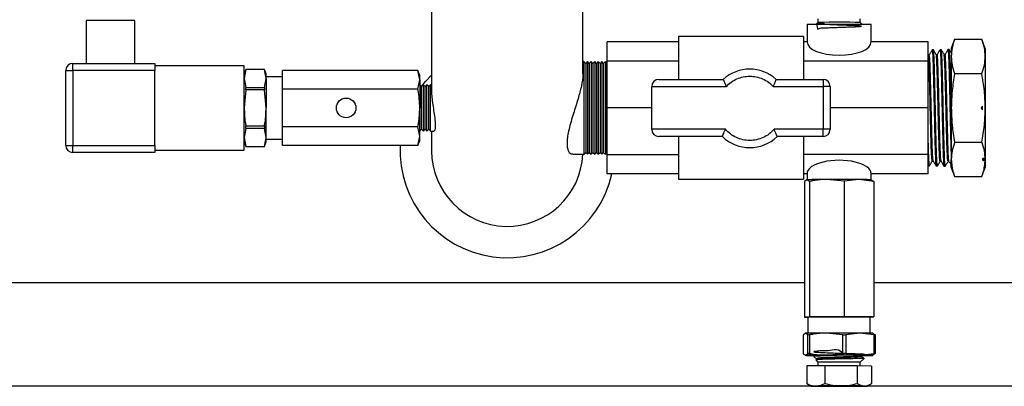
# Model space of a CAD drawing. Units: millimetres. Extents: x 80 to 8320, y 80 to 5860.
# Drawn here: x 1592 to 1868, y 4436 to 4539 of the extents above; entities that cross this region are included whole.
import ezdxf

# ---------------------------------------------------------------- set-up
doc = ezdxf.new("R2010")
doc.units = ezdxf.units.MM
doc.header["$LTSCALE"] = 20

msp = doc.modelspace()

# ---------------------------------------------------------------- linework, layer by layer
at = {"color": 7, "linetype": 'Continuous', "lineweight": 25}
for p, q in [((1707.46, 4550.65), (1707.46, 4518.47)), ((1749.86, 4523.61), (1749.86, 4550.65)), ((1815.72, 4539), (1815.72, 4537.94)), ((1827.6, 4537.94), (1827.6, 4539)), ((1610.65, 4538.48), (1610.65, 4526.48)), ((1624.29, 4538.48), (1610.65, 4538.48)), ((1624.29, 4526.48), (1624.29, 4538.48)), ((1812.66, 4537.48), (1812.66, 4532.48)), ((1812.66, 4537.48), (1821.66, 4537.48)), ((1815.72, 4537.94), (1815.41, 4537.64)), ((1815.44, 4537.61), (1815.43, 4537.63)), ((1821.66, 4537.48), (1830.66, 4537.48)), ((1828.07, 4537.48), (1827.6, 4537.94)), ((1830.66, 4532.48), (1830.66, 4537.48)), ((1811.66, 4533.98), (1776.66, 4533.98)), ((1776.66, 4533.98), (1776.66, 4521.98)), ((1811.66, 4533.98), (1811.66, 4521.98)), ((1854.03, 4533.23), (1853.09, 4530.65)), ((1854.03, 4533.23), (1861.68, 4533.23)), ((1862.62, 4530.65), (1861.68, 4533.23)), ((1776.66, 4532.48), (1756.66, 4532.48)), ((1756.66, 4527.06), (1756.66, 4532.48)), ((1812.66, 4532.48), (1811.66, 4532.48)), ((1846.66, 4532.48), (1830.66, 4532.48)), ((1846.66, 4527.06), (1846.66, 4532.48)), ((1853.09, 4530.65), (1853.09, 4528.42)), ((1862.62, 4530.65), (1862.62, 4528.42)), ((1846.67, 4528.82), (1846.66, 4528.83)), ((1846.93, 4528.83), (1846.66, 4528.83)), ((1848.08, 4530.23), (1847.73, 4530.22)), ((1849.14, 4528.89), (1848.87, 4528.89)), ((1850.29, 4530.3), (1849.94, 4530.29)), ((1851.34, 4528.95), (1851.08, 4528.95)), ((1852.49, 4530.36), (1852.16, 4530.35)), ((1853.09, 4528.42), (1853.09, 4513.98)), ((1862.62, 4528.42), (1862.62, 4513.98)), ((1606.95, 4524.48), (1606.95, 4526.48)), ((1606.95, 4526.48), (1629.95, 4526.48)), ((1629.95, 4526.48), (1629.95, 4524.48)), ((1654.95, 4525.82), (1629.95, 4525.82)), ((1654.95, 4502.14), (1654.95, 4525.82)), ((1750.16, 4526.98), (1749.86, 4526.98)), ((1750.66, 4526.48), (1750.16, 4526.98)), ((1750.16, 4526.98), (1750.16, 4500.98)), ((1751.16, 4526.98), (1750.66, 4526.48)), ((1750.66, 4526.48), (1750.66, 4501.48)), ((1751.66, 4526.48), (1751.16, 4526.98)), ((1751.16, 4526.98), (1751.16, 4500.98)), ((1752.16, 4526.98), (1751.66, 4526.48)), ((1751.66, 4526.48), (1751.66, 4501.48)), ((1752.66, 4526.48), (1752.16, 4526.98)), ((1752.16, 4526.98), (1752.16, 4500.98)), ((1753.16, 4526.98), (1752.66, 4526.48)), ((1752.66, 4526.48), (1752.66, 4501.48)), ((1753.66, 4526.48), (1753.16, 4526.98)), ((1753.16, 4526.98), (1753.16, 4500.98)), ((1754.16, 4526.98), (1753.66, 4526.48)), ((1753.66, 4526.48), (1753.66, 4501.48)), ((1754.66, 4526.48), (1754.16, 4526.98)), ((1754.16, 4526.98), (1754.16, 4500.98)), ((1755.16, 4526.98), (1754.66, 4526.48)), ((1754.66, 4526.48), (1754.66, 4501.48)), ((1755.66, 4526.48), (1755.16, 4526.98)), ((1755.16, 4526.98), (1755.16, 4500.98)), ((1756.16, 4526.98), (1755.66, 4526.48)), ((1755.66, 4526.48), (1755.66, 4501.48)), ((1756.66, 4526.48), (1756.16, 4526.98)), ((1756.16, 4526.98), (1756.16, 4500.98)), ((1776.66, 4527.06), (1756.66, 4527.06)), ((1756.66, 4513.98), (1756.66, 4527.06)), ((1846.66, 4527.06), (1811.66, 4527.06)), ((1846.66, 4513.98), (1846.66, 4527.06)), ((1604.95, 4524.48), (1606.95, 4524.48)), ((1604.95, 4503.48), (1604.95, 4524.48)), ((1629.95, 4524.48), (1606.95, 4524.48)), ((1606.95, 4524.48), (1606.95, 4503.48)), ((1629.95, 4503.48), (1629.95, 4524.48)), ((1655.41, 4524.76), (1654.95, 4523.5)), ((1655.41, 4524.75), (1654.95, 4522.23)), ((1654.95, 4522.23), (1655.41, 4519.71)), ((1660.64, 4524.76), (1655.41, 4524.76)), ((1655.41, 4524.75), (1655.41, 4524.76)), ((1660.64, 4524.75), (1655.41, 4524.75)), ((1661.1, 4523.5), (1660.64, 4524.76)), ((1660.64, 4524.76), (1660.64, 4524.75)), ((1661.1, 4522.23), (1660.64, 4524.75)), ((1660.64, 4519.71), (1661.1, 4522.23)), ((1661.1, 4522.23), (1661.1, 4523.5)), ((1665.71, 4522.71), (1661.1, 4522.71)), ((1661.1, 4522.23), (1661.1, 4513.98)), ((1665.71, 4519.23), (1665.71, 4524.49)), ((1703.65, 4524.49), (1665.71, 4524.49)), ((1704.16, 4523.08), (1703.65, 4524.49)), ((1704.16, 4521.86), (1703.65, 4524.49)), ((1704.16, 4521.86), (1704.16, 4523.08)), ((1854.03, 4523.6), (1861.68, 4523.6)), ((1655.41, 4519.02), (1655.41, 4519.71)), ((1655.41, 4519.71), (1660.64, 4519.71)), ((1660.64, 4519.71), (1660.64, 4519.02)), ((1703.65, 4519.23), (1704.16, 4521.86)), ((1704.16, 4521.86), (1704.16, 4513.98)), ((1704.66, 4519.98), (1704.16, 4520.48)), ((1705.16, 4520.48), (1704.66, 4519.98)), ((1704.66, 4507.98), (1704.66, 4519.98)), ((1705.66, 4519.98), (1705.16, 4520.48)), ((1705.16, 4507.48), (1705.16, 4520.48)), ((1706.16, 4520.48), (1705.66, 4519.98)), ((1705.66, 4507.98), (1705.66, 4519.98)), ((1706.66, 4519.98), (1706.16, 4520.48)), ((1706.16, 4507.48), (1706.16, 4520.48)), ((1707.16, 4520.48), (1706.66, 4519.98)), ((1706.66, 4507.98), (1706.66, 4519.98)), ((1707.46, 4520.48), (1707.16, 4520.48)), ((1707.16, 4507.48), (1707.16, 4520.48)), ((1769.16, 4507.98), (1769.16, 4519.98)), ((1769.16, 4519.98), (1790.02, 4519.98)), ((1771.16, 4521.98), (1789.19, 4521.98)), ((1803.21, 4519.98), (1817.16, 4519.98)), ((1804.03, 4521.98), (1817.16, 4521.98)), ((1817.16, 4521.98), (1817.16, 4519.98)), ((1817.16, 4519.98), (1817.16, 4507.98)), ((1819.16, 4519.98), (1817.16, 4519.98)), ((1819.16, 4519.98), (1819.16, 4507.98)), ((1655.41, 4519.02), (1654.95, 4513.98)), ((1660.64, 4519.02), (1655.41, 4519.02)), ((1661.1, 4513.98), (1660.64, 4519.02)), ((1665.71, 4508.72), (1665.71, 4519.23)), ((1703.65, 4519.23), (1665.71, 4519.23)), ((1661.1, 4505.73), (1661.1, 4513.98)), ((1704.16, 4506.1), (1704.16, 4513.98)), ((1769.16, 4513.98), (1756.66, 4513.98)), ((1756.66, 4500.9), (1756.66, 4513.98)), ((1846.66, 4513.98), (1819.16, 4513.98)), ((1846.66, 4500.9), (1846.66, 4513.98)), ((1853.09, 4513.98), (1853.09, 4499.54)), ((1861.86, 4513.46), (1861.84, 4514.48)), ((1862.62, 4513.98), (1862.62, 4499.54)), ((1655.41, 4508.25), (1655.41, 4508.93)), ((1655.41, 4508.93), (1660.64, 4508.93)), ((1660.64, 4508.93), (1660.64, 4508.25)), ((1703.65, 4508.72), (1665.71, 4508.72)), ((1665.71, 4503.47), (1665.71, 4508.72)), ((1704.16, 4506.1), (1703.65, 4508.72)), ((1655.41, 4508.25), (1654.95, 4505.73)), ((1654.95, 4505.73), (1655.41, 4503.21)), ((1660.64, 4508.25), (1655.41, 4508.25)), ((1661.1, 4505.73), (1660.64, 4508.25)), ((1660.64, 4503.21), (1661.1, 4505.73)), ((1661.1, 4504.45), (1661.1, 4505.73)), ((1703.65, 4503.47), (1704.16, 4506.1)), ((1704.16, 4507.48), (1704.66, 4507.98)), ((1704.16, 4504.88), (1704.16, 4506.1)), ((1704.66, 4507.98), (1705.16, 4507.48)), ((1705.16, 4507.48), (1705.66, 4507.98)), ((1705.66, 4507.98), (1706.16, 4507.48)), ((1706.16, 4507.48), (1706.66, 4507.98)), ((1706.66, 4507.98), (1707.16, 4507.48)), ((1707.16, 4507.48), (1708.08, 4507.48)), ((1707.46, 4507.48), (1707.46, 4501.98)), ((1789.8, 4507.98), (1769.16, 4507.98)), ((1788.94, 4505.98), (1771.16, 4505.98)), ((1776.66, 4505.98), (1776.66, 4493.98)), ((1817.16, 4507.98), (1803.43, 4507.98)), ((1817.16, 4505.98), (1804.29, 4505.98)), ((1811.66, 4505.98), (1811.66, 4493.98)), ((1817.16, 4505.98), (1817.16, 4507.98)), ((1819.16, 4507.98), (1817.16, 4507.98)), ((1604.95, 4503.48), (1606.95, 4503.48)), ((1606.95, 4503.48), (1629.95, 4503.48)), ((1606.95, 4501.48), (1606.95, 4503.48)), ((1629.95, 4503.48), (1629.95, 4501.48)), ((1654.95, 4504.45), (1655.41, 4503.2)), ((1655.41, 4503.21), (1660.64, 4503.21)), ((1655.41, 4503.2), (1655.41, 4503.21)), ((1655.41, 4503.2), (1660.64, 4503.2)), ((1660.64, 4503.2), (1661.1, 4504.45)), ((1660.64, 4503.21), (1660.64, 4503.2)), ((1661.1, 4505.25), (1665.71, 4505.25)), ((1703.65, 4503.47), (1665.71, 4503.47)), ((1703.65, 4503.47), (1704.16, 4504.88)), ((1854.03, 4504.36), (1861.68, 4504.36)), ((1629.95, 4501.48), (1606.95, 4501.48)), ((1629.95, 4502.14), (1654.95, 4502.14)), ((1747.11, 4500.98), (1750.16, 4500.98)), ((1750.16, 4500.98), (1750.66, 4501.48)), ((1750.66, 4501.48), (1751.16, 4500.98)), ((1751.16, 4500.98), (1751.66, 4501.48)), ((1751.66, 4501.48), (1752.16, 4500.98)), ((1752.16, 4500.98), (1752.66, 4501.48)), ((1752.66, 4501.48), (1753.16, 4500.98)), ((1753.16, 4500.98), (1753.66, 4501.48)), ((1753.66, 4501.48), (1754.16, 4500.98)), ((1754.16, 4500.98), (1754.66, 4501.48)), ((1754.66, 4501.48), (1755.16, 4500.98)), ((1755.16, 4500.98), (1755.66, 4501.48)), ((1755.66, 4501.48), (1756.16, 4500.98)), ((1756.16, 4500.98), (1756.66, 4501.48)), ((1756.66, 4500.9), (1776.66, 4500.9)), ((1756.66, 4495.48), (1756.66, 4500.9)), ((1846.66, 4500.9), (1811.66, 4500.9)), ((1846.66, 4495.48), (1846.66, 4500.9)), ((1846.66, 4497.78), (1846.98, 4497.77)), ((1847.76, 4499.1), (1848.02, 4499.1)), ((1848.83, 4497.71), (1849.19, 4497.7)), ((1849.96, 4499.04), (1850.23, 4499.04)), ((1851.05, 4497.64), (1851.39, 4497.63)), ((1852.17, 4498.98), (1852.44, 4498.98)), ((1853.09, 4497.31), (1853.09, 4499.54)), ((1862.2, 4499.94), (1862.24, 4499.14)), ((1862.24, 4499.14), (1862.2, 4499.94)), ((1862.62, 4499.54), (1862.62, 4497.31)), ((1776.66, 4495.48), (1756.66, 4495.48)), ((1812.66, 4495.48), (1811.66, 4495.48)), ((1812.66, 4495.58), (1812.66, 4493.86)), ((1830.66, 4493.86), (1830.66, 4495.58)), ((1846.66, 4495.48), (1830.66, 4495.48)), ((1853.09, 4497.31), (1854.03, 4494.73)), ((1854.03, 4494.73), (1861.68, 4494.73)), ((1861.68, 4494.73), (1862.62, 4497.31)), ((1776.66, 4493.98), (1811.66, 4493.98)), ((1812.64, 4493.86), (1811.94, 4493.31)), ((1811.94, 4493.31), (1811.94, 4455.37)), ((1813.35, 4493.38), (1812.64, 4493.86)), ((1813.35, 4493.38), (1813.35, 4455.45)), ((1823.07, 4493.41), (1818.21, 4493.91)), ((1827.23, 4493.9), (1823.07, 4493.41)), ((1823.07, 4493.41), (1823.07, 4455.48)), ((1831.39, 4493.36), (1827.23, 4493.9)), ((1830.68, 4493.84), (1831.39, 4493.36)), ((1831.39, 4493.36), (1831.39, 4455.43)), ((1811.94, 4464.98), (1394.66, 4464.98)), ((1966.66, 4464.98), (1831.39, 4464.98)), ((1813.35, 4455.45), (1811.94, 4455.37)), ((1811.94, 4455.37), (1812.93, 4455.37)), ((1812.93, 4455.4), (1812.93, 4450.82)), ((1823.07, 4455.48), (1813.35, 4455.45)), ((1831.39, 4455.43), (1823.07, 4455.48)), ((1830.39, 4455.38), (1831.39, 4455.43)), ((1830.39, 4450.82), (1830.39, 4455.4)), ((1812.22, 4450.8), (1811.55, 4450.31)), ((1812.9, 4450.38), (1812.22, 4450.8)), ((1822.72, 4450.41), (1818.05, 4450.85)), ((1827.49, 4450.84), (1823.5, 4450.41)), ((1831.48, 4450.36), (1827.49, 4450.84)), ((1831.1, 4450.78), (1831.78, 4450.36)), ((1811.55, 4450.31), (1811.55, 4445.07)), ((1812.9, 4445.14), (1812.9, 4450.38)), ((1813.38, 4450.38), (1813.38, 4445.14)), ((1822.72, 4445.17), (1822.72, 4450.41)), ((1823.5, 4450.41), (1823.5, 4445.17)), ((1831.48, 4445.13), (1831.48, 4450.36)), ((1831.78, 4450.36), (1831.78, 4445.12)), ((1811.55, 4445.07), (1812.22, 4444.65)), ((1812.22, 4444.65), (1812.9, 4445.14)), ((1818.05, 4444.7), (1822.72, 4445.17)), ((1823.5, 4445.17), (1827.49, 4444.69)), ((1827.49, 4444.69), (1831.48, 4445.13)), ((1831.78, 4445.12), (1831.1, 4444.63)), ((1814.53, 4444.43), (1814.53, 4444.24)), ((1814.91, 4444.66), (1814.54, 4444.44)), ((1815.09, 4443.32), (1815.72, 4442.7)), ((1815.43, 4443.57), (1815.14, 4443.4)), ((1815.41, 4443.72), (1815.41, 4443.56)), ((1815.72, 4442.7), (1815.72, 4441.68)), ((1827.6, 4442.7), (1828.65, 4443.74)), ((1827.6, 4441.68), (1827.6, 4442.7)), ((1827.88, 4444.42), (1828.3, 4444.66)), ((1827.89, 4444.25), (1827.89, 4444.43)), ((1827.91, 4443.02), (1827.93, 4443.02)), ((1817.7, 4441.7), (1812.59, 4441.64)), ((1812.59, 4441.64), (1812.59, 4436.71)), ((1826.76, 4441.69), (1817.7, 4441.7)), ((1817.7, 4441.7), (1817.7, 4436.76)), ((1826.76, 4441.69), (1826.76, 4436.76)), ((1830.73, 4441.63), (1826.76, 4441.69)), ((1830.73, 4441.63), (1830.73, 4436.7)), ((1812.96, 4436.5), (1812.59, 4436.71)), ((1814.27, 4435.98), (1303.66, 4435.98)), ((1812.95, 4436.48), (1813.79, 4436)), ((2837.66, 4435.98), (1829.06, 4435.98)), ((1829.54, 4436), (1830.48, 4436.54))]:
    msp.add_line(p, q, dxfattribs=at)
at = {"color": 7, "linetype": 'Continuous', "lineweight": 25, "flags": 128}
for points in [[(1815.72, 4537.94), (1815.72, 4537.94), (1815.94, 4537.95)], [(1704.66, 4519.98), (1705.8, 4521.4), (1707.46, 4523.21)], [(1827.23, 4493.9), (1826.24, 4493.9), (1825.18, 4493.91), (1824.05, 4493.91), (1822.88, 4493.91), (1821.7, 4493.91), (1820.51, 4493.91), (1819.34, 4493.91), (1818.21, 4493.91)], [(1830.68, 4493.84), (1830.76, 4493.85), (1830.69, 4493.86), (1830.46, 4493.87), (1830.08, 4493.87), (1829.56, 4493.88), (1828.9, 4493.89), (1828.12, 4493.89), (1827.23, 4493.9)], [(1812.93, 4455.4), (1812.99, 4455.41), (1813.37, 4455.42), (1814.1, 4455.43), (1815.13, 4455.44), (1816.43, 4455.45), (1817.95, 4455.46), (1819.61, 4455.46), (1821.36, 4455.46), (1823.12, 4455.46), (1824.83, 4455.46), (1826.4, 4455.45), (1827.78, 4455.45), (1828.91, 4455.44), (1829.74, 4455.43)], [(1829.74, 4455.43), (1830.24, 4455.41), (1830.39, 4455.4)], [(1827.49, 4450.84), (1826.45, 4450.85), (1825.34, 4450.85), (1824.16, 4450.85), (1822.94, 4450.86), (1821.7, 4450.86), (1820.45, 4450.86), (1819.23, 4450.85), (1818.05, 4450.85)], [(1831.1, 4450.78), (1831.19, 4450.79), (1831.11, 4450.8), (1830.87, 4450.81), (1830.48, 4450.81), (1829.93, 4450.82), (1829.24, 4450.83), (1828.42, 4450.84), (1827.49, 4450.84)], [(1822.72, 4450.41), (1822.82, 4450.41), (1822.91, 4450.41), (1823.01, 4450.41), (1823.11, 4450.41), (1823.21, 4450.41), (1823.3, 4450.41), (1823.4, 4450.41), (1823.5, 4450.41)], [(1823.5, 4445.17), (1823.4, 4445.17), (1823.3, 4445.17), (1823.21, 4445.17), (1823.11, 4445.17), (1823.01, 4445.17), (1822.91, 4445.17), (1822.82, 4445.17), (1822.72, 4445.17)], [(1812.22, 4444.65), (1812.14, 4444.64), (1812.21, 4444.63), (1812.45, 4444.62), (1812.85, 4444.61), (1813.4, 4444.6), (1814.08, 4444.6), (1814.53, 4444.59)], [(1828.32, 4444.61), (1828.77, 4444.62), (1829.06, 4444.63), (1828.97, 4444.65), (1828.51, 4444.66), (1827.72, 4444.67), (1826.62, 4444.68), (1825.27, 4444.68), (1823.74, 4444.69), (1822.1, 4444.69), (1820.45, 4444.69), (1818.85, 4444.69), (1817.4, 4444.68), (1816.16, 4444.67), (1815.19, 4444.66), (1814.55, 4444.65), (1814.27, 4444.64), (1814.36, 4444.63), (1814.81, 4444.62), (1814.81, 4444.62)], [(1827.49, 4444.69), (1826.45, 4444.7), (1825.34, 4444.7), (1824.16, 4444.7), (1822.94, 4444.7), (1821.7, 4444.71), (1820.45, 4444.7), (1819.23, 4444.7), (1818.05, 4444.7)], [(1831.1, 4444.63), (1831.19, 4444.64), (1831.11, 4444.65), (1830.87, 4444.65), (1830.48, 4444.66), (1829.93, 4444.67), (1829.24, 4444.68), (1828.42, 4444.69), (1827.49, 4444.69)], [(1815.14, 4436.03), (1814.62, 4436.02), (1814.22, 4436.02), (1813.95, 4436.01), (1813.81, 4436), (1813.8, 4436), (1813.93, 4435.99), (1814.19, 4435.98), (1814.58, 4435.97)], [(1814.58, 4435.97), (1815.09, 4435.97), (1815.71, 4435.96), (1816.43, 4435.96), (1817.24, 4435.95), (1818.13, 4435.95), (1819.08, 4435.95), (1820.07, 4435.94), (1821.09, 4435.94)], [(1822.23, 4436.05), (1821.2, 4436.05), (1820.18, 4436.05), (1819.18, 4436.05), (1818.23, 4436.05), (1817.33, 4436.05), (1816.51, 4436.04), (1815.78, 4436.04), (1815.14, 4436.03)], [(1821.09, 4435.94), (1822.12, 4435.94), (1823.15, 4435.94), (1824.14, 4435.95), (1825.1, 4435.95), (1825.99, 4435.95), (1826.81, 4435.96), (1827.55, 4435.96), (1828.18, 4435.97)], [(1828.75, 4436.02), (1828.24, 4436.03), (1827.62, 4436.04), (1826.89, 4436.04), (1826.08, 4436.05), (1825.19, 4436.05), (1824.24, 4436.05), (1823.25, 4436.05), (1822.23, 4436.05)], [(1828.18, 4435.97), (1828.7, 4435.97), (1829.1, 4435.98), (1829.37, 4435.99), (1829.52, 4435.99), (1829.52, 4436), (1829.39, 4436.01), (1829.13, 4436.02), (1828.75, 4436.02)]]:
    msp.add_lwpolyline(points, dxfattribs=at)
at = {"color": 7, "linetype": 'Continuous', "lineweight": 25}
msp.add_circle((1683.52, 4513.98), 2.75, dxfattribs=at)
for centre, radius, start, end in [((1821.41, 4162.3), 375.69, 89.0562, 90.8356), ((1606.95, 4524.48), 2, 90, 180), ((1796.61, 4513.86), 11, 47.579, 132.421), ((1771.16, 4519.98), 2, 90, 180), ((1817.16, 4519.98), 2, 0, 90), ((1771.16, 4507.98), 2, 180, 270), ((1796.61, 4513.86), 11, 225.7529, 314.2471), ((1817.16, 4507.98), 2, 270, 0), ((1606.95, 4503.48), 2, 180, 270), ((1728.66, 4501.98), 30, 177.1514, 347.4867), ((1728.66, 4501.98), 21.2, 180, 357.2964), ((1817.66, 4252.16), 241.74, 89.8694, 91.1889), ((1817.47, 4197.85), 253, 89.8694, 91.1889), ((1816.33, 4105.2), 345.2, 90.4892, 90.5691), ((1830.2, 4368.17), 82.2, 88.8978, 89.1058), ((1816.33, 4099.96), 345.2, 90.4892, 90.5691), ((1830.2, 4362.93), 82.2, 88.8978, 89.1058), ((1817.47, 4191.7), 253, 89.8694, 91.1889), ((1821.66, 4130.96), 311.79, 88.9081, 91.0919), ((1827.88, 4571.69), 127.11, 270.1395, 271.4513)]:
    msp.add_arc(centre, radius, start, end, dxfattribs=at)
for centre, ratio, start_param, end_param in [((1821.66, 4532.49), 0.415453, 3.144511, 6.280267), ((1821.66, 4495.58), 0.413002, 0, 3.141593)]:
    msp.add_ellipse(centre, major_axis=(9, 0), ratio=ratio, start_param=start_param, end_param=end_param, dxfattribs=at)
for points, knots in [([(1815.47, 4537.6), (1815.45, 4537.64), (1815.38, 4537.79), (1815.55, 4535.64), (1816.17, 4536.49), (1817.23, 4536.35), (1818.62, 4536.48), (1820.24, 4536.53), (1821.97, 4536.6), (1823.68, 4536.66), (1825.23, 4536.71), (1826.53, 4536.77), (1827.44, 4536.82), (1827.92, 4536.87), (1827.93, 4536.92), (1827.46, 4536.97), (1826.55, 4537.02), (1825.27, 4537.07), (1823.72, 4537.13), (1822.01, 4537.19), (1820.27, 4537.25), (1818.64, 4537.32), (1817.24, 4537.39), (1816.17, 4537.46), (1815.44, 4537.54), (1815.43, 4537.6), (1815.43, 4537.63)], [0, 0, 0, 0, 0.014466, 0.055212, 0.097588, 0.139992, 0.182396, 0.224812, 0.267247, 0.309679, 0.352138, 0.394597, 0.437069, 0.479559, 0.522045, 0.56456, 0.607074, 0.649601, 0.692146, 0.734688, 0.777258, 0.819827, 0.862409, 0.905009, 0.947606, 1, 1, 1, 1]), ([(1815.43, 4537.63), (1815.44, 4537.63), (1815.5, 4537.63), (1815.86, 4537.64), (1816.62, 4537.65), (1817.34, 4537.65), (1817.55, 4537.65)], [0, 0, 0, 0, 0.074317, 0.37348, 0.82076, 1, 1, 1, 1]), ([(1854.03, 4533.23), (1853.77, 4532.43), (1853.23, 4530.84), (1853.14, 4529.23), (1853.09, 4528.42)], [0, 0, 0, 0, 0.498113, 1, 1, 1, 1]), ([(1862.62, 4528.42), (1862.57, 4529.22), (1862.48, 4530.83), (1861.95, 4532.43), (1861.68, 4533.23)], [0, 0, 0, 0, 0.497781, 1, 1, 1, 1]), ([(1847.76, 4499.14), (1847.72, 4499.23), (1847.66, 4499.43), (1847.55, 4501.3), (1847.45, 4504.2), (1847.35, 4507.97), (1847.24, 4512.24), (1847.14, 4516.67), (1847.04, 4520.86), (1846.93, 4524.48), (1846.83, 4527.12), (1846.74, 4528.6), (1846.69, 4528.64), (1846.67, 4528.66)], [0, 0, 0, 0, 0.089385, 0.184581, 0.279763, 0.374927, 0.470071, 0.565196, 0.660305, 0.755399, 0.850477, 0.945534, 1, 1, 1, 1]), ([(1847.74, 4530.24), (1847.6, 4530), (1847.32, 4529.53), (1847.05, 4529.06), (1846.91, 4528.82)], [0, 0, 0, 0, 0.5000137, 1, 1, 1, 1]), ([(1848.02, 4499.22), (1847.99, 4499.31), (1847.93, 4499.5), (1847.83, 4501.31), (1847.73, 4504.2), (1847.62, 4507.97), (1847.52, 4512.24), (1847.42, 4516.67), (1847.31, 4520.87), (1847.21, 4524.47), (1847.11, 4527.13), (1847.01, 4528.66), (1846.95, 4528.69), (1846.93, 4528.7)], [0, 0, 0, 0, 0.07555, 0.170776, 0.265988, 0.361182, 0.456357, 0.551512, 0.646651, 0.741776, 0.836884, 0.931971, 1, 1, 1, 1]), ([(1847.73, 4530.16), (1847.74, 4530.17), (1847.77, 4530.18), (1847.82, 4529.69), (1847.88, 4528.77), (1847.94, 4527.39), (1848, 4525.64), (1848.06, 4523.55), (1848.12, 4521.21), (1848.18, 4518.64), (1848.24, 4515.96), (1848.3, 4513.19), (1848.36, 4510.48), (1848.42, 4507.84), (1848.48, 4505.39), (1848.54, 4503.17), (1848.6, 4501.27), (1848.65, 4499.72), (1848.71, 4498.59), (1848.77, 4497.9), (1848.8, 4497.8), (1848.82, 4497.76)], [0, 0, 0, 0, 0.032714, 0.086271, 0.14138, 0.194949, 0.25007, 0.303651, 0.358785, 0.412378, 0.467524, 0.52113, 0.57629, 0.629908, 0.68508, 0.738711, 0.793896, 0.84754, 0.902738, 0.956393, 1, 1, 1, 1]), ([(1848.88, 4528.87), (1848.74, 4529.1), (1848.48, 4529.56), (1848.21, 4530.02), (1848.08, 4530.25)], [0, 0, 0, 0, 0.499987, 1, 1, 1, 1]), ([(1849.19, 4497.74), (1849.18, 4497.73), (1849.16, 4497.66), (1849.12, 4498), (1849.06, 4498.75), (1849, 4499.99), (1848.94, 4501.61), (1848.88, 4503.59), (1848.82, 4505.85), (1848.76, 4508.36), (1848.7, 4511), (1848.64, 4513.76), (1848.58, 4516.49), (1848.52, 4519.18), (1848.46, 4521.7), (1848.4, 4524.01), (1848.35, 4526.03), (1848.29, 4527.71), (1848.23, 4529), (1848.17, 4529.83), (1848.13, 4530.22), (1848.1, 4530.19), (1848.1, 4530.19)], [0, 0, 0, 0, 0.012634, 0.066338, 0.121601, 0.175293, 0.230543, 0.284223, 0.33946, 0.393128, 0.448353, 0.502009, 0.557221, 0.610865, 0.666065, 0.719697, 0.774885, 0.828505, 0.883681, 0.937289, 0.992453, 1, 1, 1, 1]), ([(1849.96, 4499.16), (1849.96, 4499.13), (1849.91, 4498.95), (1849.83, 4499.91), (1849.73, 4502.02), (1849.63, 4505.27), (1849.52, 4509.24), (1849.42, 4513.63), (1849.32, 4518.04), (1849.21, 4522.1), (1849.11, 4525.48), (1849.01, 4527.76), (1848.93, 4528.87), (1848.88, 4528.77), (1848.88, 4528.75)], [0, 0, 0, 0, 0.023806, 0.119087, 0.214348, 0.309593, 0.404825, 0.500038, 0.595232, 0.690407, 0.785566, 0.880711, 0.975838, 1, 1, 1, 1]), ([(1849.94, 4530.3), (1849.81, 4530.06), (1849.53, 4529.59), (1849.26, 4529.11), (1849.12, 4528.88)], [0, 0, 0, 0, 0.5000123, 1, 1, 1, 1]), ([(1850.23, 4499.12), (1850.22, 4499.1), (1850.18, 4498.96), (1850.11, 4499.93), (1850.01, 4502.02), (1849.9, 4505.27), (1849.8, 4509.24), (1849.7, 4513.63), (1849.59, 4518.04), (1849.49, 4522.1), (1849.38, 4525.47), (1849.28, 4527.78), (1849.2, 4528.9), (1849.15, 4528.77), (1849.14, 4528.73)], [0, 0, 0, 0, 0.010654, 0.105854, 0.201035, 0.296201, 0.391352, 0.486486, 0.5816, 0.676695, 0.771774, 0.866839, 0.961887, 1, 1, 1, 1]), ([(1849.94, 4530.23), (1849.95, 4530.25), (1849.98, 4530.3), (1850.02, 4529.93), (1850.08, 4529.1), (1850.14, 4527.83), (1850.2, 4526.15), (1850.26, 4524.15), (1850.32, 4521.84), (1850.38, 4519.32), (1850.44, 4516.63), (1850.5, 4513.89), (1850.56, 4511.12), (1850.62, 4508.46), (1850.68, 4505.94), (1850.74, 4503.66), (1850.8, 4501.65), (1850.85, 4500.02), (1850.91, 4498.75), (1850.97, 4497.98), (1851.01, 4497.62), (1851.04, 4497.66), (1851.04, 4497.67)], [0, 0, 0, 0, 0.018421, 0.073472, 0.126985, 0.182049, 0.235574, 0.290651, 0.344188, 0.399277, 0.452826, 0.507928, 0.561489, 0.616602, 0.670175, 0.725301, 0.778885, 0.834022, 0.887619, 0.942769, 0.996378, 1, 1, 1, 1]), ([(1851.39, 4497.68), (1851.38, 4497.67), (1851.35, 4497.63), (1851.3, 4498.06), (1851.24, 4498.94), (1851.19, 4500.27), (1851.13, 4501.99), (1851.07, 4504.04), (1851.01, 4506.38), (1850.95, 4508.93), (1850.89, 4511.63), (1850.83, 4514.38), (1850.77, 4517.14), (1850.71, 4519.79), (1850.65, 4522.3), (1850.59, 4524.54), (1850.54, 4526.51), (1850.48, 4528.1), (1850.42, 4529.31), (1850.36, 4530.03), (1850.32, 4530.35), (1850.29, 4530.27), (1850.29, 4530.26)], [0, 0, 0, 0, 0.024112, 0.078654, 0.131646, 0.186176, 0.239156, 0.293674, 0.346643, 0.401149, 0.454107, 0.508601, 0.561546, 0.616027, 0.66896, 0.723429, 0.77635, 0.830806, 0.883714, 0.938158, 0.991054, 1, 1, 1, 1]), ([(1851.08, 4528.93), (1850.95, 4529.16), (1850.69, 4529.62), (1850.42, 4530.08), (1850.29, 4530.31)], [0, 0, 0, 0, 0.499986, 1, 1, 1, 1]), ([(1852.17, 4499.14), (1852.15, 4499.12), (1852.1, 4499.06), (1852.01, 4500.39), (1851.91, 4502.9), (1851.8, 4506.42), (1851.7, 4510.58), (1851.6, 4515.03), (1851.49, 4519.39), (1851.39, 4523.28), (1851.29, 4526.35), (1851.18, 4528.42), (1851.12, 4528.75), (1851.08, 4528.91)], [0, 0, 0, 0, 0.053578, 0.148728, 0.243857, 0.338967, 0.434062, 0.529142, 0.624205, 0.719249, 0.814273, 0.909281, 1, 1, 1, 1]), ([(1852.15, 4530.35), (1852.01, 4530.12), (1851.74, 4529.65), (1851.47, 4529.18), (1851.34, 4528.95)], [0, 0, 0, 0, 0.505106, 1, 1, 1, 1]), ([(1852.44, 4499.15), (1852.42, 4499.14), (1852.37, 4499.1), (1852.29, 4500.4), (1852.18, 4502.9), (1852.08, 4506.42), (1851.98, 4510.58), (1851.87, 4515.03), (1851.77, 4519.39), (1851.66, 4523.27), (1851.56, 4526.39), (1851.46, 4528.3), (1851.39, 4529.12), (1851.35, 4528.91), (1851.34, 4528.89)], [0, 0, 0, 0, 0.041472, 0.136569, 0.231647, 0.326705, 0.421748, 0.516776, 0.611788, 0.706779, 0.801751, 0.896708, 0.991651, 1, 1, 1, 1]), ([(1852.16, 4530.33), (1852.16, 4530.34), (1852.18, 4530.42), (1852.22, 4530.12), (1852.28, 4529.43), (1852.34, 4528.24), (1852.4, 4526.66), (1852.46, 4524.71), (1852.52, 4522.48), (1852.58, 4519.98), (1852.64, 4517.33), (1852.7, 4514.57), (1852.76, 4511.81), (1852.82, 4509.08), (1852.88, 4506.52), (1852.94, 4504.16), (1853.01, 4501.61), (1853.06, 4500.29), (1853.09, 4499.49)], [0, 0, 0, 0, 0.006698, 0.069308, 0.133733, 0.196358, 0.260798, 0.323438, 0.387893, 0.450547, 0.515017, 0.577685, 0.64217, 0.704853, 0.769352, 0.832049, 0.896564, 1, 1, 1, 1]), ([(1853.11, 4529.31), (1853.04, 4529.43), (1852.83, 4529.78), (1852.63, 4530.14), (1852.5, 4530.37)], [0, 0, 0, 0, 0.3521288, 1, 1, 1, 1]), ([(1853.09, 4511.6), (1853.09, 4511.83), (1853.06, 4512.95), (1853.02, 4515.04), (1852.96, 4517.77), (1852.9, 4520.42), (1852.84, 4522.87), (1852.78, 4525.08), (1852.72, 4526.96), (1852.66, 4528.48), (1852.61, 4529.57), (1852.55, 4530.21), (1852.52, 4530.28), (1852.5, 4530.31)], [0, 0, 0, 0, 0.02508, 0.124046, 0.225883, 0.324827, 0.426641, 0.525563, 0.627355, 0.726255, 0.828025, 0.926903, 1, 1, 1, 1]), ([(1853.09, 4528.42), (1853.14, 4527.61), (1853.23, 4526), (1853.76, 4524.4), (1854.03, 4523.6)], [0, 0, 0, 0, 0.497781, 1, 1, 1, 1]), ([(1861.68, 4523.6), (1861.94, 4524.4), (1862.48, 4525.99), (1862.57, 4527.6), (1862.62, 4528.42)], [0, 0, 0, 0, 0.498113, 1, 1, 1, 1]), ([(1749.84, 4523.69), (1749.84, 4523.5), (1749.88, 4522.52), (1749.48, 4520.13), (1748.69, 4517.11), (1747.88, 4514.47), (1747.2, 4512.33), (1746.53, 4510.14), (1745.96, 4508.02), (1745.55, 4506.07), (1745.38, 4504.46), (1745.43, 4503.16), (1745.73, 4501.91), (1746.31, 4501.02), (1746.9, 4501.11), (1747.11, 4501.14)], [0, 0, 0, 0, 0.0267725, 0.143797, 0.2657562, 0.3332169, 0.4023294, 0.4755464, 0.5510511, 0.6209052, 0.6934854, 0.7537062, 0.8158161, 0.9336321, 1, 1, 1, 1]), ([(1790.02, 4519.98), (1790.46, 4520.4), (1791.35, 4521.26), (1792.99, 4522.16), (1794.77, 4522.73), (1796.61, 4522.92), (1798.46, 4522.73), (1800.24, 4522.16), (1801.88, 4521.26), (1802.77, 4520.4), (1803.21, 4519.98)], [0, 0, 0, 0, 0.123668, 0.25, 0.376332, 0.5, 0.623668, 0.75, 0.876332, 1, 1, 1, 1]), ([(1854.03, 4523.6), (1853.77, 4522.02), (1853.23, 4518.83), (1853.14, 4515.6), (1853.09, 4513.98)], [0, 0, 0, 0, 0.498113, 1, 1, 1, 1]), ([(1862.62, 4513.98), (1862.57, 4515.59), (1862.48, 4518.82), (1861.95, 4522), (1861.68, 4523.6)], [0, 0, 0, 0, 0.497781, 1, 1, 1, 1]), ([(1789.19, 4521.98), (1789.2, 4521.97), (1789.2, 4521.96), (1789.25, 4521.84), (1789.33, 4521.64), (1789.46, 4521.29), (1789.69, 4520.73), (1789.91, 4520.23), (1790.02, 4519.98)], [0, 0, 0, 0, 0.1197722, 0.2427262, 0.3695147, 0.5007333, 0.7499814, 1, 1, 1, 1]), ([(1803.21, 4519.98), (1803.32, 4520.23), (1803.54, 4520.73), (1803.76, 4521.29), (1803.9, 4521.64), (1803.98, 4521.84), (1804.03, 4521.96), (1804.03, 4521.97), (1804.03, 4521.98)], [0, 0, 0, 0, 0.250019, 0.499267, 0.63049, 0.75728, 0.880233, 1, 1, 1, 1]), ([(1704.16, 4513.98), (1704.07, 4515.64), (1703.98, 4517.4), (1703.67, 4519.13), (1703.65, 4519.23)], [0, 0, 0, 0, 0.941217, 1, 1, 1, 1]), ([(1707.48, 4518.55), (1707.48, 4518.44), (1707.44, 4517.89), (1707.59, 4516.41), (1707.87, 4514.34), (1708.22, 4512.15), (1708.46, 4510.14), (1708.51, 4508.59), (1708.36, 4507.63), (1708.17, 4507.55), (1708.08, 4507.51)], [0, 0, 0, 0, 0.036521, 0.172782, 0.31072, 0.45379, 0.598725, 0.739718, 0.876722, 1, 1, 1, 1]), ([(1654.95, 4513.98), (1655, 4512.66), (1655.07, 4510.97), (1655.35, 4509.3), (1655.41, 4508.93)], [0, 0, 0, 0, 0.78175, 1, 1, 1, 1]), ([(1660.64, 4508.93), (1660.7, 4509.3), (1660.98, 4510.97), (1661.05, 4512.66), (1661.1, 4513.98)], [0, 0, 0, 0, 0.21825, 1, 1, 1, 1]), ([(1703.65, 4508.72), (1703.71, 4509.06), (1704.02, 4510.8), (1704.1, 4512.56), (1704.16, 4513.98)], [0, 0, 0, 0, 0.194932, 1, 1, 1, 1]), ([(1853.09, 4513.98), (1853.14, 4512.37), (1853.23, 4509.14), (1853.76, 4505.96), (1854.03, 4504.36)], [0, 0, 0, 0, 0.497781, 1, 1, 1, 1]), ([(1861.86, 4513.46), (1861.8, 4513.53), (1861.69, 4513.65), (1861.6, 4513.86), (1861.59, 4514.06), (1861.67, 4514.28), (1861.77, 4514.41), (1861.84, 4514.48), (1861.84, 4514.48)], [0, 0, 0, 0, 0.244513, 0.415138, 0.587101, 0.738522, 0.993271, 1, 1, 1, 1]), ([(1861.68, 4504.36), (1861.94, 4505.94), (1862.48, 4509.13), (1862.57, 4512.36), (1862.62, 4513.98)], [0, 0, 0, 0, 0.498113, 1, 1, 1, 1]), ([(1788.94, 4505.98), (1788.94, 4505.99), (1788.95, 4506), (1789, 4506.12), (1789.08, 4506.32), (1789.22, 4506.67), (1789.46, 4507.23), (1789.69, 4507.73), (1789.8, 4507.98)], [0, 0, 0, 0, 0.119603, 0.242457, 0.369279, 0.500721, 0.750002, 1, 1, 1, 1]), ([(1803.43, 4507.98), (1802.98, 4507.52), (1802.08, 4506.6), (1800.39, 4505.62), (1798.54, 4505), (1796.61, 4504.79), (1794.69, 4505), (1792.84, 4505.62), (1791.15, 4506.6), (1790.25, 4507.52), (1789.8, 4507.98)], [0, 0, 0, 0, 0.123548, 0.25, 0.376452, 0.5, 0.623548, 0.75, 0.876452, 1, 1, 1, 1]), ([(1804.29, 4505.98), (1804.29, 4505.99), (1804.28, 4506), (1804.23, 4506.12), (1804.15, 4506.32), (1804, 4506.67), (1803.77, 4507.23), (1803.54, 4507.73), (1803.43, 4507.98)], [0, 0, 0, 0, 0.119608, 0.242463, 0.369284, 0.500721, 0.750002, 1, 1, 1, 1]), ([(1846.98, 4497.77), (1846.97, 4497.81), (1846.93, 4497.9), (1846.87, 4498.61), (1846.81, 4499.72), (1846.75, 4501.27), (1846.7, 4502.79), (1846.67, 4503.89), (1846.66, 4504.23)], [0, 0, 0, 0, 0.183156, 0.363426, 0.548925, 0.729155, 0.914614, 1, 1, 1, 1]), ([(1854.03, 4504.36), (1854.01, 4504.29), (1853.71, 4503.46), (1853.23, 4501.86), (1853.14, 4500.32), (1853.09, 4499.54)], [0, 0, 0, 0, 0.042963, 0.519778, 1, 1, 1, 1]), ([(1862.62, 4499.54), (1862.57, 4500.31), (1862.48, 4501.86), (1862, 4503.46), (1861.7, 4504.29), (1861.68, 4504.36)], [0, 0, 0, 0, 0.476539, 0.957037, 1, 1, 1, 1]), ([(1846.98, 4497.74), (1847.11, 4497.97), (1847.37, 4498.42), (1847.63, 4498.87), (1847.76, 4499.1)], [0, 0, 0, 0, 0.5041643, 1, 1, 1, 1]), ([(1848.02, 4499.11), (1848.15, 4498.88), (1848.43, 4498.4), (1848.7, 4497.93), (1848.84, 4497.69)], [0, 0, 0, 0, 0.499987, 1, 1, 1, 1]), ([(1849.18, 4497.68), (1849.32, 4497.91), (1849.58, 4498.37), (1849.85, 4498.82), (1849.98, 4499.05)], [0, 0, 0, 0, 0.500012, 1, 1, 1, 1]), ([(1850.23, 4499.05), (1850.36, 4498.82), (1850.64, 4498.34), (1850.91, 4497.87), (1851.05, 4497.63)], [0, 0, 0, 0, 0.499987, 1, 1, 1, 1]), ([(1851.39, 4497.62), (1851.53, 4497.85), (1851.79, 4498.31), (1852.06, 4498.77), (1852.19, 4499)], [0, 0, 0, 0, 0.5000117, 1, 1, 1, 1]), ([(1852.44, 4498.99), (1852.57, 4498.76), (1852.79, 4498.39), (1853, 4498.01), (1853.08, 4497.88)], [0, 0, 0, 0, 0.636722, 1, 1, 1, 1]), ([(1853.09, 4499.54), (1853.2, 4498.29), (1853.35, 4496.68), (1853.91, 4495.09), (1854.03, 4494.73)], [0, 0, 0, 0, 0.775199, 1, 1, 1, 1]), ([(1861.68, 4494.73), (1861.8, 4495.09), (1862.36, 4496.68), (1862.51, 4498.29), (1862.62, 4499.54)], [0, 0, 0, 0, 0.2248014, 1, 1, 1, 1]), ([(1861.93, 4499.84), (1861.95, 4499.84), (1862.03, 4499.88), (1862.13, 4499.91), (1862.2, 4499.94)], [0, 0, 0, 0, 0.208395, 1, 1, 1, 1]), ([(1861.95, 4499.24), (1861.94, 4499.37), (1861.93, 4499.57), (1861.93, 4499.77), (1861.93, 4499.84)], [0, 0, 0, 0, 0.644229, 1, 1, 1, 1]), ([(1861.93, 4499.84), (1861.93, 4499.83), (1861.94, 4499.62), (1861.95, 4499.43), (1861.95, 4499.24)], [0, 0, 0, 0, 0.028356, 1, 1, 1, 1]), ([(1862.24, 4499.14), (1862.19, 4499.15), (1862.09, 4499.18), (1862, 4499.22), (1861.95, 4499.24)], [0, 0, 0, 0, 0.5010722, 1, 1, 1, 1]), ([(1818.21, 4493.91), (1817.84, 4493.9), (1816.53, 4493.88), (1814.91, 4493.68), (1813.66, 4493.44), (1813.35, 4493.38)], [0, 0, 0, 0, 0.2243267, 0.8051659, 1, 1, 1, 1]), ([(1818.05, 4450.85), (1816.83, 4450.79), (1815.26, 4450.72), (1813.72, 4450.44), (1813.38, 4450.38)], [0, 0, 0, 0, 0.78175, 1, 1, 1, 1]), ([(1813.38, 4445.14), (1813.72, 4445.08), (1815.26, 4444.81), (1816.83, 4444.75), (1818.05, 4444.7)], [0, 0, 0, 0, 0.21825, 1, 1, 1, 1]), ([(1823.2, 4444.69), (1822.66, 4445.26), (1821.53, 4446.45), (1819.02, 4445.86), (1816.98, 4445.91), (1815.41, 4445.79), (1814.56, 4445.7), (1814.51, 4445.61), (1815.26, 4445.51), (1816.73, 4445.43), (1818.77, 4445.34), (1821.13, 4445.26), (1823.55, 4445.18), (1825.76, 4445.12), (1827.51, 4445.05), (1828.6, 4444.99), (1828.91, 4444.93), (1828.4, 4444.88), (1827.13, 4444.81), (1825.24, 4444.75), (1822.95, 4444.68), (1820.51, 4444.6), (1818.21, 4444.52), (1816.27, 4444.44), (1815.01, 4444.35), (1814.45, 4444.28), (1814.57, 4444.24), (1814.59, 4444.24)], [0, 0, 0, 0, 0.038635, 0.079983, 0.121327, 0.162699, 0.204065, 0.24546, 0.286849, 0.328268, 0.369679, 0.411121, 0.452556, 0.494021, 0.535478, 0.576966, 0.618446, 0.659958, 0.701461, 0.742995, 0.784521, 0.826079, 0.867628, 0.909208, 0.950781, 0.992384, 1, 1, 1, 1]), ([(1814.53, 4444.23), (1814.68, 4444.14), (1814.98, 4443.97), (1815.28, 4443.79), (1815.43, 4443.71)], [0, 0, 0, 0, 0.500055, 1, 1, 1, 1]), ([(1817.45, 4444.68), (1816.9, 4444.65), (1815.74, 4444.6), (1814.76, 4444.52), (1814.68, 4444.47), (1814.64, 4444.45)], [0, 0, 0, 0, 0.3564584, 0.7457179, 1, 1, 1, 1]), ([(1828.6, 4443.79), (1828.62, 4443.79), (1828.68, 4443.77), (1827.94, 4443.74), (1826.5, 4443.71), (1824.48, 4443.67), (1822.18, 4443.63), (1819.85, 4443.58), (1817.76, 4443.53), (1816.16, 4443.46), (1815.17, 4443.41), (1815.13, 4443.37), (1815.11, 4443.35)], [0, 0, 0, 0, 0.047031, 0.157799, 0.267153, 0.37646, 0.484289, 0.592132, 0.698439, 0.804814, 0.909602, 1, 1, 1, 1]), ([(1827.82, 4444.42), (1827.82, 4444.41), (1827.8, 4444.39), (1827.25, 4444.34), (1826.27, 4444.29), (1824.91, 4444.24), (1823.31, 4444.18), (1821.59, 4444.12), (1819.87, 4444.06), (1818.28, 4443.99), (1816.95, 4443.92), (1815.99, 4443.85), (1815.46, 4443.78), (1815.47, 4443.74), (1815.47, 4443.72)], [0, 0, 0, 0, 0.045773, 0.135285, 0.224837, 0.314381, 0.403984, 0.493585, 0.583214, 0.672881, 0.762542, 0.852262, 0.941979, 1, 1, 1, 1]), ([(1827.84, 4444.25), (1827.84, 4444.24), (1827.83, 4444.21), (1827.25, 4444.17), (1826.27, 4444.12), (1824.91, 4444.06), (1823.31, 4444), (1821.59, 4443.94), (1819.87, 4443.88), (1818.28, 4443.81), (1816.95, 4443.74), (1816, 4443.67), (1815.49, 4443.61), (1815.49, 4443.58), (1815.49, 4443.57)], [0, 0, 0, 0, 0.065442, 0.155402, 0.245402, 0.335394, 0.425446, 0.515496, 0.605573, 0.695689, 0.785799, 0.875968, 0.966134, 1, 1, 1, 1]), ([(1828.62, 4443.84), (1828.53, 4443.89), (1828.29, 4444.03), (1828.04, 4444.17), (1827.89, 4444.26)], [0, 0, 0, 0, 0.374299, 1, 1, 1, 1]), ([(1812.59, 4436.71), (1812.76, 4436.62), (1813.59, 4436.22), (1814.46, 4436.11), (1815.14, 4436.03)], [0, 0, 0, 0, 0.20628, 1, 1, 1, 1]), ([(1815.14, 4436.03), (1815.34, 4436.04), (1816.2, 4436.08), (1817.05, 4436.46), (1817.7, 4436.76)], [0, 0, 0, 0, 0.228143, 1, 1, 1, 1]), ([(1817.7, 4436.76), (1818.43, 4436.56), (1819.92, 4436.17), (1821.45, 4436.09), (1822.23, 4436.05)], [0, 0, 0, 0, 0.495458, 1, 1, 1, 1]), ([(1822.23, 4436.05), (1822.34, 4436.06), (1823.15, 4436.06), (1824.69, 4436.21), (1826.07, 4436.57), (1826.76, 4436.76)], [0, 0, 0, 0, 0.070085, 0.530782, 1, 1, 1, 1]), ([(1826.76, 4436.76), (1827.09, 4436.55), (1827.74, 4436.15), (1828.41, 4436.07), (1828.75, 4436.02)], [0, 0, 0, 0, 0.495458, 1, 1, 1, 1]), ([(1828.75, 4436.02), (1828.79, 4436.02), (1829.15, 4436.02), (1829.82, 4436.17), (1830.43, 4436.52), (1830.73, 4436.7)], [0, 0, 0, 0, 0.070085, 0.530782, 1, 1, 1, 1])]:
    msp.add_open_spline(points, degree=3, knots=knots, dxfattribs=at)

doc.saveas('drawing.dxf')
